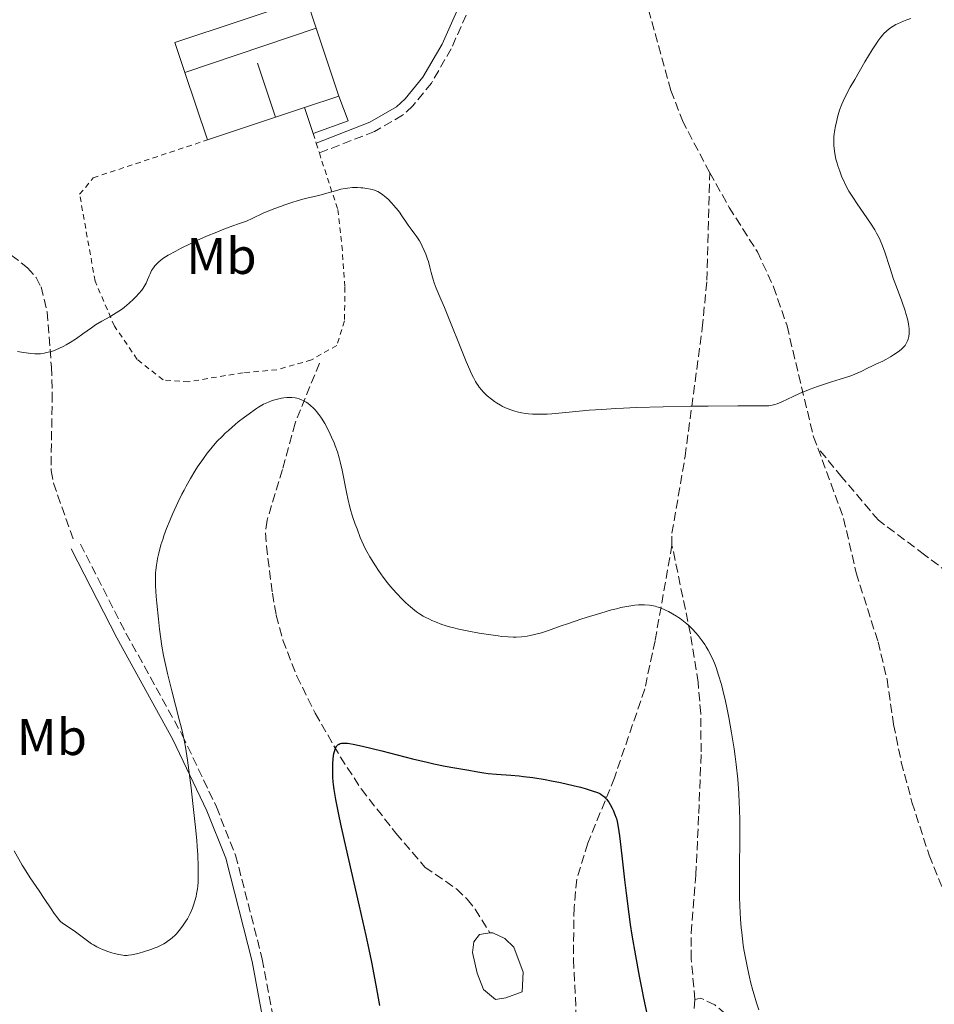
# Model space of a CAD drawing. Units: metres. Extents: x 625705 to 629192, y 4662471 to 4664845.
# Drawn here: x 628773 to 628951, y 4662877 to 4663069 of the extents above; entities that cross this region are included whole.
import ezdxf
from ezdxf.enums import TextEntityAlignment as Align

# ---------------------------------------------------------------- set-up
doc = ezdxf.new("R2010")
doc.units = ezdxf.units.M
doc.header["$MEASUREMENT"] = 0
doc.linetypes.add('DGN Style 2', pattern=[1.7399219301090239, 1.043953158065414, -0.6959687720436097])
doc.linetypes.add('DGN Style 3', pattern=[2.435890702152634, 1.739921930109024, -0.6959687720436097])
for name, color, linetype, lineweight in [('Balsa-alberca', 142, 'Continuous', 0), ('Barranco lineal', 142, 'DGN Style 3', 13), ('Camino', 7, 'DGN Style 3', 0), ('Curva de nivel directora', 30, 'Continuous', 30), ('Curva de nivel intermedia', 30, 'Continuous', 0), ('Edificio', 1, 'Continuous', 13), ('Etiqueta de uso rústico', 92, 'Continuous', 0), ('Línea  de muro-pared o tapia', 1, 'Continuous', 13), ('Margen derecho', 7, 'Continuous', 0), ('Senda', 7, 'DGN Style 3', 0), ('Tela metálica o alambrada', 7, 'DGN Style 2', 0)]:
    doc.layers.add(name, color=color, linetype=linetype, lineweight=lineweight)
doc.styles.add('Style-Arial', font='arial.ttf')

msp = doc.modelspace()

# ---------------------------------------------------------------- linework, layer by layer
at = {"layer": 'Balsa-alberca', "color": 142, "linetype": 'Continuous', "lineweight": 0, "elevation": 421.7799999999987, "flags": 128}
msp.add_lwpolyline([(628864.5, 4662890.99), (628865.0800000001, 4662891), (628867.4100000003, 4662889.880000001), (628869.1799999997, 4662888.180000001), (628871, 4662883.289999999), (628870.7800000003, 4662879.52), (628867.6100000005, 4662878.310000001), (628865.5899999999, 4662877.980000001), (628863.2400000002, 4662879.970000001), (628862.0300000003, 4662883.130000001), (628861.0899999999, 4662887.17), (628861.3499999996, 4662889.199999999), (628862.4800000006, 4662890.66), (628864.5, 4662890.99)], close=True, dxfattribs=at)
msp.add_lwpolyline([(628864.5, 4662890.99), (628865.0800000001, 4662891), (628867.4100000003, 4662889.880000001), (628869.1799999997, 4662888.180000001), (628871, 4662883.289999999), (628870.7800000003, 4662879.52), (628867.6100000005, 4662878.310000001), (628865.5899999999, 4662877.980000001), (628863.2400000002, 4662879.970000001), (628862.0300000003, 4662883.130000001), (628861.0899999999, 4662887.17), (628861.3499999996, 4662889.199999999), (628862.4800000006, 4662890.66), (628864.5, 4662890.99)], dxfattribs=at)
at = {"layer": 'Barranco lineal', "color": 142, "linetype": 'DGN Style 3', "lineweight": 13}
msp.add_polyline3d([(628831.3300000001, 4663001.83, 431.0899999999965), (628826.5899999999, 4662990.17, 429.6699999999983), (628824.1600000003, 4662981.16, 429.0399999999936), (628821.1500000004, 4662971.27, 428.0599999999977), (628820.8499999996, 4662968.810000001, 427.8899999999995), (628821.0099999999, 4662966.310000001, 427.7400000000052), (628822.1799999997, 4662957.07, 427.1100000000006), (628822.9199999999, 4662952.779999999, 426.7899999999936), (628824.2199999997, 4662947.949999999, 426.5399999999936), (628826.9299999997, 4662940.949999999, 426.2400000000052), (628830.5199999996, 4662933.710000001, 425.6699999999983), (628835.4100000003, 4662925.199999999, 425.0899999999965), (628839.5, 4662918.930000001, 424.7599999999948), (628846.2300000006, 4662910.350000001, 423.8600000000006), (628851.8399999999, 4662903.789999999, 422.8899999999995), (628857.9900000002, 4662899.529999999, 422.4100000000035), (628860.0700000003, 4662897.51, 422.3800000000047), (628861.6399999997, 4662895.560000001, 422.3300000000018), (628864.5, 4662890.99, 421.7799999999989)], dxfattribs=at)
at = {"layer": 'Camino', "color": 7, "linetype": 'DGN Style 3', "lineweight": 0}
for points in [[(628939.2399999984, 4663265.050000001, 439.1900000000024), (628902.6499999985, 4663184.780000003, 438.179999999993), (628897.4800000007, 4663172.300000002, 438.0000000000001), (628892.1700000024, 4663157.13, 437.8200000000072), (628880.8099999985, 4663119.5, 437.2200000000012), (628871.7499999994, 4663096.330000003, 436.9299999999931), (628856.9799999993, 4663063.07, 436.6399999999995), (628853.129999998, 4663056.380000001, 436.4199999999984), (628849.489999997, 4663051.930000001, 436.2599999999947), (628847.5300000012, 4663050.110000002, 436.1699999999983), (628842.0199999993, 4663046.960000002, 435.9700000000012), (628831.3199999994, 4663042.790000001, 435.8000000000029)], [(628784.8200000009, 4662966.649999999, 433.179999999993), (628793.6799999991, 4662949.330000003, 431.3600000000006), (628804.6200000001, 4662929.530000002, 430.0700000000071), (628811.280000001, 4662915.500000002, 429.2400000000052), (628815.0199999983, 4662906.120000003, 428.8800000000048), (628820.2199999974, 4662885.850000001, 428.3099999999977), (628823.1000000006, 4662870.280000002, 428.0700000000071), (628826.3299999982, 4662845.2, 427.6900000000024), (628830.0900000001, 4662820.340000001, 427.1300000000048)]]:
    msp.add_polyline3d(points, dxfattribs=at)
at = {"layer": 'Curva de nivel directora', "color": 30, "linetype": 'Continuous', "lineweight": 30, "elevation": 425, "flags": 128}
for points in [[(628840.4399999991, 4662890.430000001), (628839.1499999993, 4662896.170000002), (628836.5599999987, 4662907.510000001), (628835.5199999993, 4662912.16), (628835.1199999992, 4662914.02), (628834.5400000003, 4662916.910000003), (628834.2099999995, 4662918.890000002), (628834.0799999998, 4662919.84), (628834.0300000008, 4662920.36), (628833.9700000003, 4662921.25), (628833.9399999991, 4662922.430000001), (628833.9300000002, 4662922.980000001), (628833.9500000002, 4662923.78), (628834.0300000008, 4662924.9), (628834.1600000003, 4662925.859999999), (628834.2599999986, 4662926.300000002), (628834.3799999994, 4662926.7), (628834.4599999998, 4662926.890000002), (628834.6399999986, 4662927.220000001), (628834.7500000005, 4662927.37), (628834.9299999992, 4662927.560000001), (628835.1900000008, 4662927.730000001), (628835.3400000005, 4662927.800000002), (628835.5999999997, 4662927.869999999), (628835.9199999995, 4662927.910000001), (628836.0999999982, 4662927.910000001), (628836.7699999987, 4662927.869999999), (628837.1699999989, 4662927.820000002), (628837.8700000007, 4662927.699999999), (628839.6900000002, 4662927.310000002), (628843.4999999988, 4662926.369999999), (628849.469999999, 4662924.850000001), (628852.2899999998, 4662924.180000001), (628853.5700000006, 4662923.900000001), (628855.8099999981, 4662923.440000001), (628857.6699999999, 4662923.11), (628859.6399999993, 4662922.79), (628860.4199999992, 4662922.660000001), (628861.7999999983, 4662922.400000001), (628863.3099999994, 4662922.12), (628864.1599999988, 4662922.010000001), (628865.7999999993, 4662921.880000001), (628868.6, 4662921.680000001), (628870.2199999982, 4662921.53), (628871.0699999998, 4662921.430000002), (628872.849999999, 4662921.199999999), (628875.2699999998, 4662920.810000001), (628876.479999999, 4662920.590000001), (628878.2499999994, 4662920.24), (628880.7100000002, 4662919.67), (628882.1599999988, 4662919.300000002), (628883.0199999991, 4662919.060000002), (628884.4099999995, 4662918.640000002), (628885.4399999998, 4662918.289999999), (628885.869999999, 4662918.100000001), (628886.0900000003, 4662917.990000002), (628886.4399999991, 4662917.740000002), (628886.7799999987, 4662917.45), (628886.9500000008, 4662917.27), (628887.219999999, 4662916.970000003), (628887.6300000004, 4662916.4), (628887.9199999986, 4662915.939999999), (628888.2899999997, 4662915.24), (628888.4699999986, 4662914.869999999), (628888.8399999996, 4662914.02), (628889.0299999996, 4662913.500000001), (628889.119999999, 4662913.199999999), (628889.2499999986, 4662912.650000001), (628889.4599999987, 4662911.520000001), (628889.7000000001, 4662909.84), (628889.8399999987, 4662908.74), (628890.1600000005, 4662905.95), (628890.6999999993, 4662901.300000002), (628891.0099999999, 4662898.699999999), (628891.5399999997, 4662894.630000002), (628891.8300000002, 4662892.570000002), (628892.1399999987, 4662890.53), (628892.8200000004, 4662886.490000002), (628893.5499999991, 4662882.539999999), (628894.0599999987, 4662879.970000001), (628894.4099999998, 4662878.279999999), (628895.1299999993, 4662874.980000002)], [(628843.0899999999, 4662876.859999999), (628842.3999999993, 4662880.82), (628841.5299999998, 4662885.270000001), (628841.0099999988, 4662887.760000001), (628840.4399999991, 4662890.430000001)]]:
    msp.add_lwpolyline(points, dxfattribs=at)
at = {"layer": 'Curva de nivel intermedia', "color": 30, "linetype": 'Continuous', "lineweight": 0, "flags": 128}
for points, elevation in [([(628941.5499999997, 4663002.550000001), (628942.4700000006, 4663003.08), (628943.0700000017, 4663003.46), (628944.1200000001, 4663004.220000001), (628944.650000002, 4663004.649999999), (628944.870000001, 4663004.859999999), (628945.1500000005, 4663005.17), (628945.28, 4663005.329999999), (628945.5100000004, 4663005.67), (628945.7800000008, 4663006.21), (628945.8900000004, 4663006.519999998), (628946.0300000011, 4663007.039999999), (628946.1000000006, 4663007.640000001), (628946.1100000016, 4663007.970000001), (628946.0800000003, 4663008.619999999), (628946.04, 4663008.970000001), (628945.9599999996, 4663009.529999999), (628945.7500000017, 4663010.470000001), (628945.4700000001, 4663011.5), (628945.2900000013, 4663012.059999999), (628944.640000001, 4663013.91), (628943.6100000005, 4663016.689999999), (628943.0700000017, 4663018.189999998), (628942.3000000007, 4663020.510000001), (628941.3399999995, 4663023.449999999), (628940.9000000014, 4663024.71), (628940.4600000011, 4663025.789999997), (628940.2400000021, 4663026.269999999), (628939.7600000014, 4663027.189999999), (628939.4100000005, 4663027.8), (628938.5499999999, 4663029.119999998), (628935.9600000017, 4663032.859999999), (628935.11, 4663034.149999999), (628934.7200000011, 4663034.769999999), (628934.3700000001, 4663035.359999998), (628933.7700000012, 4663036.470000001), (628933.2900000006, 4663037.470000001), (628933.0100000012, 4663038.09), (628932.5700000009, 4663039.239999999), (628932.1999999998, 4663040.300000001), (628932.05, 4663040.800000002), (628931.8500000011, 4663041.539999999), (628931.6200000009, 4663042.649999999), (628931.4800000001, 4663043.67), (628931.440000002, 4663044.21), (628931.4199999997, 4663045.050000001), (628931.4600000001, 4663045.96), (628931.5100000014, 4663046.449999999), (628931.5700000017, 4663046.949999998), (628931.7500000006, 4663047.999999999), (628931.9900000021, 4663049.069999999), (628932.1600000019, 4663049.769999999), (628932.5500000007, 4663051.09), (628932.9700000009, 4663052.27), (628933.2200000013, 4663052.849999999), (628933.6700000007, 4663053.800000001), (628934.6200000006, 4663055.58), (628935.49, 4663057.100000001), (628937.4900000005, 4663060.520000001), (628938.9000000008, 4663062.829999999), (628939.6600000008, 4663064.019999998), (628939.9900000016, 4663064.51), (628940.5900000007, 4663065.319999999), (628940.9500000007, 4663065.76), (628941.1900000019, 4663066.019999999), (628941.6700000003, 4663066.49), (628942.1799999999, 4663066.929999999), (628942.4700000006, 4663067.140000001), (628942.9600000001, 4663067.46), (628943.520000001, 4663067.769999999), (628943.8400000007, 4663067.930000001), (628944.9699999995, 4663068.430000001), (628945.6500000011, 4663068.689999999), (628946.42, 4663068.96)], 435.0000000000001), ([(628772.6000000011, 4663004.140000001), (628773.3600000012, 4663003.99), (628774.7300000014, 4663003.78), (628775.1800000007, 4663003.730000001), (628775.9600000007, 4663003.670000001), (628776.6300000012, 4663003.670000001), (628777.0300000013, 4663003.689999999), (628777.8000000003, 4663003.789999999), (628778.5800000003, 4663003.970000001), (628778.9800000006, 4663004.079999999), (628779.6100000007, 4663004.29), (628780.6100000021, 4663004.699999998), (628781.570000001, 4663005.17), (628782.0800000007, 4663005.439999999), (628782.8499999995, 4663005.890000001), (628784.060000001, 4663006.67), (628785.3000000014, 4663007.550000001), (628786.9600000001, 4663008.76), (628787.7800000003, 4663009.31), (628789.0000000007, 4663010.039999999), (628790.5499999997, 4663010.890000001), (628791.2900000019, 4663011.300000002), (628792.32, 4663011.960000001), (628792.9900000005, 4663012.439999999), (628793.4300000009, 4663012.779999998), (628794.3000000003, 4663013.51), (628795.180000001, 4663014.319999998), (628795.6100000001, 4663014.75), (628796.2200000003, 4663015.409999999), (628796.7700000004, 4663016.09), (628797.0099999993, 4663016.429999999), (628797.2199999995, 4663016.769999999), (628797.5900000005, 4663017.439999999), (628797.89, 4663018.09), (628798.2300000021, 4663018.890000001), (628798.3799999995, 4663019.259999999), (628798.6900000002, 4663019.9), (628798.8600000001, 4663020.180000001), (628799.1500000006, 4663020.600000001), (628799.3200000006, 4663020.800000001), (628799.7000000007, 4663021.220000001), (628800.1299999997, 4663021.619999999), (628800.3900000012, 4663021.84), (628800.8899999997, 4663022.210000001), (628801.8999999999, 4663022.869999998), (628803.3700000007, 4663023.689999999), (628804.3000000005, 4663024.17), (628806.3300000001, 4663025.169999998), (628807.4900000001, 4663025.710000002), (628809.3699999999, 4663026.55), (628811.3800000015, 4663027.390000001), (628812.4099999998, 4663027.810000001), (628814.5100000009, 4663028.600000001), (628815.5600000013, 4663028.98), (628817.1200000015, 4663029.489999999), (628818.2400000015, 4663030.039999999), (628820.4000000005, 4663031.029999999), (628822.4500000002, 4663031.880000001), (628823.76, 4663032.380000002), (628824.5900000016, 4663032.679999999), (628826.1699999997, 4663033.210000001), (628827.01, 4663033.460000001), (628828.5700000002, 4663033.880000001), (628831.2300000022, 4663034.519999999), (628832.3400000009, 4663034.8), (628833.7699999991, 4663035.220000001), (628834.9100000013, 4663035.56), (628835.4700000001, 4663035.71), (628836.3500000008, 4663035.88)], 435.0000000000001), ([(628836.3500000008, 4663035.88), (628836.8100000012, 4663035.939999999), (628837.7800000013, 4663036.020000001), (628838.7600000004, 4663036.020000001), (628839.4000000019, 4663036), (628839.8100000009, 4663035.970000001), (628840.5900000009, 4663035.88), (628841.2800000017, 4663035.759999999), (628841.5900000001, 4663035.679999998), (628842.0500000005, 4663035.54), (628842.4800000018, 4663035.359999998), (628842.690000002, 4663035.260000001), (628843.0099999994, 4663035.079999999), (628843.6500000008, 4663034.640000002), (628843.9900000007, 4663034.369999998), (628844.6800000013, 4663033.749999999), (628845.3699999999, 4663033.060000001), (628845.8200000012, 4663032.58), (628846.6399999993, 4663031.599999999), (628846.9099999998, 4663031.239999999), (628847.4000000015, 4663030.56), (628848.2100000007, 4663029.310000001), (628848.5900000007, 4663028.749999999), (628849.1699999997, 4663027.970000002), (628849.9299999995, 4663026.99), (628850.3000000005, 4663026.480000001), (628850.8100000002, 4663025.66), (628851.140000001, 4663025.07), (628851.3399999999, 4663024.659999999), (628851.74, 4663023.779999998), (628852.0199999994, 4663023.079999999), (628852.3700000005, 4663022.12), (628852.5300000012, 4663021.639999999), (628852.850000001, 4663020.56), (628853.1100000001, 4663019.520000001), (628853.440000001, 4663018.17), (628853.6500000011, 4663017.509999999), (628854.0700000012, 4663016.449999999), (628854.99, 4663014.319999998), (628855.6700000018, 4663012.679999998), (628859.9000000006, 4663002.180000001), (628860.5800000002, 4663000.590000001), (628860.8799999997, 4662999.92), (628861.310000001, 4662999.039999999), (628861.7000000001, 4662998.289999999), (628861.9000000011, 4662997.96), (628862.2000000007, 4662997.49), (628862.4000000019, 4662997.210000001), (628862.8399999999, 4662996.659999998), (628863.1900000009, 4662996.27), (628863.4299999999, 4662996.02), (628863.9500000008, 4662995.519999999), (628864.7900000013, 4662994.83), (628865.3700000001, 4662994.41), (628865.7600000014, 4662994.15), (628866.5500000003, 4662993.67), (628866.9900000007, 4662993.440000001), (628867.8800000002, 4662993.02), (628868.7699999998, 4662992.689999999), (628869.3800000001, 4662992.499999999), (628869.7900000013, 4662992.390000001), (628870.6400000007, 4662992.199999999), (628871.5300000003, 4662992.060000001), (628872.0100000009, 4662992.000000001), (628872.780000002, 4662991.939999998), (628874.1000000008, 4662991.909999999), (628875.6699999999, 4662991.96), (628876.5800000018, 4662992.019999999), (628879.91, 4662992.32), (628883.8500000006, 4662992.689999999), (628886.2600000001, 4662992.869999998), (628889.0099999994, 4662993.039999999), (628890.5200000004, 4662993.119999998), (628892.9500000001, 4662993.220000001), (628898.2100000017, 4662993.369999998), (628903.5899999995, 4662993.470000002), (628907.0000000005, 4662993.519999999), (628912.7500000015, 4662993.539999999), (628917.5599999994, 4662993.529999999), (628918.7599999997, 4662993.579999999), (628919.2000000001, 4662993.63), (628919.4600000015, 4662993.679999999), (628919.9700000011, 4662993.82), (628920.3800000001, 4662993.960000001), (628921.3000000011, 4662994.34), (628923.5000000005, 4662995.36), (628924.77, 4662995.930000001), (628926.850000001, 4662996.779999999), (628928.2700000004, 4662997.32), (628929.2000000002, 4662997.649999999), (628930.9500000004, 4662998.239999999), (628932.6400000001, 4662998.749999999), (628934.5300000011, 4662999.34), (628935.3800000005, 4662999.649999999), (628935.8000000007, 4662999.819999999), (628936.6100000021, 4663000.189999998), (628938.1100000018, 4663000.949999998), (628938.8000000003, 4663001.289999999), (628939.7600000014, 4663001.719999999), (628940.9500000007, 4663002.249999999), (628941.5499999997, 4663002.550000001)], 435.0000000000001), ([(628795.7199999997, 4662886.890000002), (628796.2600000006, 4662887.019999999), (628797.1300000001, 4662887.26), (628798.5100000014, 4662887.710000002), (628799.3600000008, 4662888.029999999), (628799.7899999999, 4662888.21), (628800.4300000014, 4662888.51), (628801.0599999997, 4662888.850000001), (628801.3800000015, 4662889.039999999), (628802.0000000005, 4662889.459999999), (628802.3100000012, 4662889.689999999), (628802.7600000005, 4662890.069999999), (628803.2099999997, 4662890.49), (628803.5000000005, 4662890.789999999), (628804.0600000013, 4662891.429999999), (628804.3300000018, 4662891.769999999), (628804.8500000003, 4662892.48), (628805.3300000011, 4662893.220000002), (628805.6399999994, 4662893.730000001), (628806.1900000015, 4662894.759999999), (628806.6500000019, 4662895.81), (628806.8600000021, 4662896.349999999), (628807.1200000013, 4662897.180000001), (628807.3400000003, 4662898.069999999), (628807.440000001, 4662898.539999999), (628807.5900000007, 4662899.539999999), (628807.6500000011, 4662900.069999999), (628807.7100000014, 4662900.92), (628807.7500000016, 4662901.829999999), (628807.7600000006, 4662902.470000001), (628807.7600000006, 4662903.850000001), (628807.6700000013, 4662906.13), (628807.5599999994, 4662907.800000002), (628807.47, 4662908.98), (628807.2399999998, 4662911.500000001), (628806.7300000002, 4662916.13), (628806.3500000002, 4662919.23), (628805.6399999994, 4662924.59), (628805.2599999994, 4662927.100000001), (628805.0800000007, 4662928.15), (628804.7600000009, 4662929.699999999), (628804.5599999998, 4662930.539999997), (628804.0600000013, 4662932.509999999), (628802.6100000007, 4662938.07), (628801.7900000004, 4662941.439999999), (628801.2600000007, 4662943.800000001), (628801.0000000015, 4662944.99), (628800.6500000005, 4662946.800000001), (628800.2300000002, 4662950.100000001), (628800.0100000012, 4662952), (628799.6800000004, 4662955.140000001), (628799.5700000009, 4662956.430000001), (628799.4400000012, 4662958.529999998), (628799.4200000011, 4662959.11), (628799.4200000011, 4662960.140000001), (628799.4500000002, 4662961.019999999), (628799.4900000005, 4662961.550000001), (628799.6100000012, 4662962.519999999), (628799.7400000007, 4662963.320000002), (628799.8400000014, 4662963.849999999), (628800.0800000007, 4662964.899999999), (628800.5000000007, 4662966.48), (628800.8400000005, 4662967.539999999), (628801.0800000018, 4662968.25), (628801.6100000016, 4662969.699999998), (628802.2799999999, 4662971.37), (628802.7600000005, 4662972.489999999), (628803.7800000019, 4662974.74), (628804.5900000011, 4662976.380000001), (628805.0000000001, 4662977.17), (628805.4100000014, 4662977.939999999), (628806.2400000007, 4662979.42), (628807.0800000011, 4662980.809999999), (628807.6399999999, 4662981.689999999), (628808.7599999999, 4662983.33), (628809.5000000017, 4662984.339999998), (628809.8799999995, 4662984.819999999), (628810.4600000007, 4662985.539999999), (628811.4000000017, 4662986.599999998), (628812.4500000001, 4662987.66), (628813.02, 4662988.21), (628813.6300000001, 4662988.769999999), (628814.9500000011, 4662989.910000001), (628815.5500000002, 4662990.409999999), (628816.7599999994, 4662991.369999998), (628817.6500000014, 4662992.029999999), (628818.8899999995, 4662992.899999999), (628819.4500000007, 4662993.270000001), (628820.4699999999, 4662993.859999998), (628820.7900000017, 4662994.019999999), (628821.4000000019, 4662994.300000001), (628821.9800000008, 4662994.52), (628822.3699999999, 4662994.649999999), (628823.150000002, 4662994.859999999), (628823.9600000011, 4662995.029999999), (628824.3800000015, 4662995.09), (628825.0099999995, 4662995.159999999), (628825.650000001, 4662995.179999999), (628825.9700000007, 4662995.17), (628826.6100000021, 4662995.099999999), (628826.9299999995, 4662995.039999999)], 430), ([(628826.9299999995, 4662995.039999999), (628827.4000000011, 4662994.92), (628827.8600000015, 4662994.75), (628828.17, 4662994.609999999), (628828.7600000001, 4662994.279999998), (628829.0599999997, 4662994.090000001), (628829.6299999997, 4662993.640000002), (628830.1900000006, 4662993.119999998), (628830.5500000005, 4662992.73), (628830.7899999997, 4662992.460000001), (628831.2500000001, 4662991.859999999), (628831.6300000001, 4662991.319999998), (628831.8800000004, 4662990.939999999), (628832.360000001, 4662990.140000001), (628833.0400000005, 4662988.88), (628833.4500000018, 4662988.02), (628833.7100000011, 4662987.460000001), (628834.1800000004, 4662986.34), (628834.4199999997, 4662985.749999999), (628834.8300000009, 4662984.59), (628835.1799999997, 4662983.449999999), (628835.3899999997, 4662982.67), (628835.7600000007, 4662981.039999999), (628836.5800000011, 4662976.75), (628836.9200000007, 4662975.189999999), (628837.1199999996, 4662974.4), (628837.3299999998, 4662973.599999999), (628837.8000000014, 4662972.029999999), (628838.310000001, 4662970.529999999), (628838.6500000008, 4662969.589999998), (628839.29, 4662967.930000001), (628839.9100000014, 4662966.48), (628840.3000000003, 4662965.679999999), (628840.5700000008, 4662965.179999999), (628841.1600000008, 4662964.159999999), (628842.2500000016, 4662962.429999999), (628842.8500000007, 4662961.529999998), (628843.7500000015, 4662960.23), (628844.6000000008, 4662959.099999999), (628845.1500000008, 4662958.42), (628846.2800000017, 4662957.13), (628847.4999999999, 4662955.849999999), (628848.1300000001, 4662955.240000002), (628849.0399999999, 4662954.4), (628849.82, 4662953.759999999), (628850.2100000011, 4662953.470000001), (628850.8400000016, 4662953.039999999), (628851.55, 4662952.619999999), (628851.9400000012, 4662952.409999999), (628852.7300000002, 4662952.009999999), (628853.1799999995, 4662951.800000001), (628853.9100000004, 4662951.49), (628855.170000001, 4662951.01), (628856.6700000009, 4662950.539999999), (628857.5200000004, 4662950.319999999), (628858.4400000012, 4662950.09), (628860.4100000003, 4662949.680000001), (628862.450000001, 4662949.3), (628863.7600000009, 4662949.09), (628866.11, 4662948.759999999), (628866.8400000009, 4662948.67), (628868.0600000012, 4662948.56), (628869.0400000003, 4662948.509999999), (628869.6000000014, 4662948.52), (628870.6600000008, 4662948.600000001), (628871.7500000016, 4662948.75), (628872.3200000017, 4662948.849999998), (628873.190000001, 4662949.039999999), (628874.520000001, 4662949.38), (628875.88, 4662949.82), (628878.2000000001, 4662950.640000001), (628879.7699999993, 4662951.189999999), (628882.4, 4662952.069999999), (628883.8600000017, 4662952.529999999), (628886.0800000014, 4662953.220000001), (628888.1800000002, 4662953.819999999), (628889.1400000014, 4662954.069999999), (628890.0100000007, 4662954.279999999), (628891.5199999996, 4662954.579999999), (628892.74, 4662954.749999999), (628893.4300000007, 4662954.800000001), (628893.8500000008, 4662954.82), (628894.5999999996, 4662954.82), (628895.5700000019, 4662954.749999999), (628896.0200000012, 4662954.689999999), (628896.6700000016, 4662954.55), (628897.0000000002, 4662954.460000001), (628897.6900000009, 4662954.220000001), (628898.7000000011, 4662953.779999999), (628899.230000001, 4662953.52), (628900.0300000011, 4662953.089999998), (628900.8100000012, 4662952.63), (628901.1799999999, 4662952.38), (628901.5399999998, 4662952.140000001), (628902.2100000004, 4662951.630000001), (628902.8200000006, 4662951.119999999), (628903.2000000007, 4662950.779999999), (628903.9000000001, 4662950.100000001), (628904.6, 4662949.349999999), (628905.02, 4662948.849999998), (628905.8200000002, 4662947.82)], 430), ([(628905.8200000002, 4662947.82), (628906.3299999998, 4662947.069999999), (628906.5900000014, 4662946.66), (628906.9800000002, 4662945.989999999), (628907.5999999995, 4662944.779999998), (628907.9900000006, 4662943.929999999), (628908.1900000017, 4662943.439999999), (628908.5100000014, 4662942.619999999), (628909.0099999999, 4662941.15), (628909.5400000019, 4662939.319999999), (628909.8200000012, 4662938.24), (628910.3300000008, 4662936.039999999), (628910.5900000001, 4662934.84), (628910.9800000013, 4662932.92), (628911.5300000011, 4662929.890000001), (628912.0200000006, 4662926.789999999), (628912.2400000019, 4662925.27), (628912.4200000007, 4662923.77), (628912.7300000014, 4662920.88), (628912.9400000015, 4662918.099999999), (628913.030000001, 4662916.3), (628913.0800000001, 4662915.119999999), (628913.1400000004, 4662912.800000002), (628913.1500000015, 4662911.51), (628913.1400000004, 4662908.960000002), (628913.0800000001, 4662903.91), (628913.0599999999, 4662901.369999998), (628913.1000000002, 4662897.939999999), (628913.1500000015, 4662896.21), (628913.2900000003, 4662893.63), (628913.4199999998, 4662891.92), (628913.5000000002, 4662891.070000002), (628913.65, 4662889.810000001), (628913.82, 4662888.560000001), (628913.9400000006, 4662887.74), (628914.22, 4662886.119999998), (628914.6800000004, 4662883.82), (628915.0000000001, 4662882.369999999), (628915.2200000014, 4662881.449999998), (628915.6600000017, 4662879.75), (628915.9000000008, 4662878.88), (628916.3700000002, 4662877.32), (628916.8200000017, 4662875.960000001)], 430), ([(628771.9300000007, 4662906.970000001), (628773.5199999998, 4662904.17), (628774.1900000004, 4662903.039999999), (628775.0800000001, 4662901.659999999), (628776.8000000011, 4662899.17), (628777.8000000003, 4662897.66), (628779.1300000001, 4662895.619999999), (628779.7100000014, 4662894.759999999), (628780.4100000008, 4662893.82), (628780.7900000009, 4662893.38), (628781.0400000013, 4662893.140000001), (628781.5199999996, 4662892.74), (628783.6200000006, 4662891.359999999), (628786.2100000011, 4662889.399999999), (628786.9900000013, 4662888.859999998), (628787.3900000014, 4662888.61), (628788.0100000005, 4662888.259999999), (628788.6699999999, 4662887.939999999), (628789.0200000008, 4662887.79), (628790.1500000019, 4662887.359999998), (628790.9100000019, 4662887.109999998), (628791.4100000003, 4662886.970000001), (628792.310000001, 4662886.739999999), (628793.0599999998, 4662886.609999999), (628793.4000000019, 4662886.59), (628793.9100000014, 4662886.59), (628794.1799999997, 4662886.609999999), (628794.7699999998, 4662886.690000001), (628795.7199999997, 4662886.890000002)], 430)]:
    msp.add_lwpolyline(points, dxfattribs=dict(at, elevation=elevation))
at = {"layer": 'Edificio', "color": 1, "linetype": 'Continuous', "lineweight": 13, "extrusion": (0.04879016833379512, -0.1284004045048799, 0.9905215068825831), "elevation": -567623.3205467104, "flags": 128}
msp.add_lwpolyline([(2244168.999939566, 4096478.014756738), (2244142.01908048, 4096479.033993194), (2244142.272884882, 4096485.222214532), (2244169.249819158, 4096484.10771583), (2244168.999939566, 4096478.014756738)], close=True, dxfattribs=at)
at = {"layer": 'Edificio', "color": 51, "linetype": 'Continuous', "lineweight": 13, "extrusion": (0.04879016833379512, -0.1284004045048799, 0.9905215068825831), "elevation": -567623.320390984, "flags": 128}
msp.add_lwpolyline([(2244142.01908048, 4096479.033993194), (2244142.272884882, 4096485.222214532), (2244169.249819158, 4096484.10771583), (2244168.999939566, 4096478.014756738)], dxfattribs=at)
at = {"layer": 'Edificio', "color": 51, "linetype": 'Continuous', "lineweight": 13, "extrusion": (0.004912511156077881, 0.001659268819081415, 0.9999865569402059), "elevation": 11266.20382229024, "flags": 128}
msp.add_lwpolyline([(628820.9717448098, 4663054.805442032), (628795.391365718, 4663046.165430139)], dxfattribs=at)
at = {"layer": 'Edificio', "color": 1, "linetype": 'Continuous', "lineweight": 13, "elevation": 438.8999999999942, "flags": 128}
msp.add_lwpolyline([(628836.9000000004, 4663049.02), (628830.1399999997, 4663046.59), (628828.4600000001, 4663051.619999999), (628835.1399999997, 4663053.850000001), (628836.9000000004, 4663049.02)], close=True, dxfattribs=at)
at = {"layer": 'Edificio', "color": 51, "linetype": 'Continuous', "lineweight": 13, "elevation": 438.8999999999942, "flags": 128}
for points in [[(628835.1399999997, 4663053.850000001), (628828.4600000001, 4663051.619999999)], [(628830.1399999997, 4663046.59), (628836.9000000004, 4663049.02), (628835.1399999997, 4663053.850000001)], [(628828.4600000001, 4663051.619999999), (628830.1399999997, 4663046.59)]]:
    msp.add_lwpolyline(points, dxfattribs=at)
at = {"layer": 'Línea  de muro-pared o tapia', "color": 1, "linetype": 'Continuous', "lineweight": 13, "extrusion": (0.04365052384406, -0.1306553010111706, 0.9904664679260069), "elevation": -581370.0453875137, "flags": 128}
msp.add_lwpolyline([(2074025.450898864, 4183306.127904169), (2074025.450898864, 4183292.044832771)], dxfattribs=at)
at = {"layer": 'Línea  de muro-pared o tapia', "color": 1, "linetype": 'Continuous', "lineweight": 13, "extrusion": (0.00973188102165395, -0.02911246458915437, 0.9995287664181186), "elevation": -129195.667861912, "flags": 128}
msp.add_lwpolyline([(2074759.06116419, 4221153.222265327), (2074759.061164189, 4221164.298623033)], dxfattribs=at)
at = {"layer": 'Línea  de muro-pared o tapia', "color": 1, "linetype": 'Continuous', "lineweight": 13, "extrusion": (0.04378147513411625, -0.1309455053204386, 0.9904223629701905), "elevation": -582640.8106532802, "flags": 128}
msp.add_lwpolyline([(2074984.758666345, 4182626.102945311), (2074984.758666345, 4182640.08128212)], dxfattribs=at)
at = {"layer": 'Línea  de muro-pared o tapia', "color": 1, "linetype": 'Continuous', "lineweight": 13, "extrusion": (0.00478717309301699, 0.001595724363772369, 0.9999872682377173), "elevation": 10889.14018828614, "flags": 128}
msp.add_lwpolyline([(628819.1582433216, 4663040.180771592), (628813.5181643331, 4663038.300769199)], dxfattribs=at)
at = {"layer": 'Línea  de muro-pared o tapia', "color": 1, "linetype": 'Continuous', "lineweight": 13, "extrusion": (0.00541751888743909, 0.001805839628835359, 0.9999836945832363), "elevation": 12265.29237545702, "flags": 128}
msp.add_lwpolyline([(628811.2196373553, 4663035.194066402), (628797.9293989828, 4663030.764059179)], dxfattribs=at)
at = {"layer": 'Margen derecho', "color": 7, "linetype": 'Continuous', "lineweight": 0}
for points in [[(628937.1999999977, 4663265.370000003, 439.179999999993), (628900.8099999989, 4663185.580000003, 438.2200000000012), (628895.620000001, 4663173.020000001, 437.979999999996), (628890.27, 4663157.75, 437.8399999999967), (628878.9099999988, 4663120.160000001, 437.229999999996), (628869.9099999998, 4663097.100000003, 436.9600000000063), (628855.199999998, 4663063.969999999, 436.6199999999955), (628851.4699999974, 4663057.530000002, 436.4199999999984), (628848.0299999996, 4663053.31, 436.300000000003), (628846.3299999987, 4663051.730000001, 436.2599999999947), (628841.1599999988, 4663048.760000003, 436.0700000000071), (628830.7199999981, 4663044.699999999, 435.8300000000018)], [(628783.0399999995, 4662965.730000001, 433.4499999999971), (628791.920000002, 4662948.38, 431.7500000000001), (628802.8299999975, 4662928.610000002, 430.4799999999959), (628809.4400000015, 4662914.699999999, 429.5800000000018), (628813.1200000006, 4662905.500000001, 429.1399999999995), (628818.2600000014, 4662885.410000001, 428.4400000000024), (628821.1200000002, 4662869.969999999, 428.1199999999953), (628824.3500000001, 4662844.920000004, 427.679999999993), (628827.989999999, 4662820.899999999, 427.2200000000012)]]:
    msp.add_polyline3d(points, dxfattribs=at)
at = {"layer": 'Senda', "color": 7, "linetype": 'DGN Style 3', "lineweight": 0, "extrusion": (-0.002145283438571224, -0.02431321246217515, 0.9997020883536942), "elevation": -114291.2990865441, "flags": 128}
msp.add_lwpolyline([(216632.3439269895, 4698718.985970353), (216632.3439269894, 4698716.937434291)], dxfattribs=at)
at = {"layer": 'Senda', "color": 7, "linetype": 'DGN Style 3', "lineweight": 0}
for points in [[(628907.2999999999, 4663038.930000001, 435.9799999999959), (628902.0899999997, 4663048.77, 436.1799999999931), (628899.7299999993, 4663054.95, 436.279999999999), (628895.5199999983, 4663070.180000001, 436.5099999999949), (628889.9899999985, 4663097.580000003, 436.8399999999964), (628887.8799999985, 4663105.04, 436.9600000000063), (628884.6299999985, 4663114.5, 437.1100000000007), (628882.6099999979, 4663122.130000001, 437.2599999999947)], [(628899.9400000017, 4662966.45, 431.9400000000024), (628899.9400000017, 4662968.770000001, 432.270000000004), (628902.4899999975, 4662983.750000001, 434.2200000000012), (628905.8200000002, 4663008.670000004, 435.4700000000012), (628906.739999999, 4663017.989999999, 435.6900000000024), (628907.2999999999, 4663038.930000001, 435.9799999999959)], [(628907.2999999999, 4663038.930000001, 435.9799999999959), (628911.0700000006, 4663032.190000001, 435.8399999999965), (628916.5500000013, 4663023.539999999, 435.6499999999943), (628919.6999999986, 4663016.739999999, 435.5200000000041), (628922.3200000003, 4663009.100000001, 435.3500000000058), (628927.469999998, 4662987.539999999, 434.6399999999995), (628928.3399999996, 4662985.34, 434.5599999999976)], [(628752.089999999, 4663029.390000001, 435.9600000000063), (628759.969999998, 4663028.070000002, 436.0000000000002), (628767.1000000006, 4663025.460000001, 435.9199999999984), (628771.3799999985, 4663022.910000001, 435.8099999999978), (628774.5599999992, 4663020.430000001, 435.7100000000065), (628776.2199999979, 4663018.550000003, 435.6699999999984), (628777.1799999989, 4663016.710000001, 435.6100000000006), (628778.3500000001, 4663011.84, 435.4100000000035), (628779.1799999994, 4663001.13, 434.8399999999965), (628779.3500000016, 4662995.95, 434.600000000006), (628779.1100000001, 4662980.95, 434.1300000000048), (628779.5899999985, 4662978.510000002, 434.0399999999937), (628783.4599999997, 4662967.539999999, 433.4299999999931)], [(628928.3399999996, 4662985.34, 434.5599999999976), (628933.3199999996, 4662971.640000001, 434.1300000000048), (628935.7699999994, 4662961.050000003, 433.6000000000058), (628940.0299999998, 4662947.63, 433.1199999999955), (628941.7799999998, 4662940.359999999, 433.0299999999989), (628943.0599999983, 4662931.559999999, 433), (628944.5499999992, 4662924.219999999, 433.179999999993), (628946.6399999991, 4662916.390000002, 433.3699999999953), (628949.9600000005, 4662906.100000002, 433.3999999999942), (628952.6600000006, 4662899.399999999, 433.3600000000007), (628961.6299999983, 4662883.61, 433.1699999999984), (628965.4799999995, 4662873.910000001, 432.9400000000024)], [(629002.370000001, 4662936.13, 424.029999999999), (628993.2699999994, 4662937.609999999, 425.5099999999947), (628983.8000000013, 4662940.75, 427.4600000000065), (628980.4400000017, 4662942.5, 428.229999999996), (628965.3500000021, 4662952.190000002, 431.9499999999971), (628949.0799999977, 4662964.57, 433.5700000000071), (628940.1099999979, 4662971.289999999, 434.0700000000069), (628933, 4662979.670000004, 434.3500000000058), (628928.3399999996, 4662985.34, 434.5599999999976)], [(628899.9400000017, 4662966.45, 431.9400000000024), (628896.6400000004, 4662947.84, 428.9400000000023), (628894.6399999999, 4662938.440000001, 427.5899999999965), (628888.739999999, 4662921.160000001, 425.5099999999947), (628883.579999998, 4662908.430000001, 424.1300000000046), (628881.3999999987, 4662901.430000001, 423.5599999999978), (628880.8799999978, 4662895.920000004, 423.2200000000012), (628880.7600000016, 4662885.74, 422.6999999999972), (628881.4400000012, 4662872.449999999, 421.9400000000023)], [(628904.4099999998, 4662878, 427.550000000003), (628903.6799999989, 4662885.91, 427.6900000000024), (628903.6599999988, 4662890.920000004, 427.8300000000018), (628904.5899999987, 4662902.190000001, 428.1100000000007), (628905.1400000007, 4662914.190000001, 428.2899999999936), (628905.6099999979, 4662926.180000002, 428.6499999999943), (628905.5199999985, 4662933.670000004, 428.9400000000023), (628905.0300000012, 4662939.74, 429.1600000000035), (628903.5300000014, 4662949.160000001, 429.8899999999994), (628899.9400000017, 4662966.45, 431.9400000000024)], [(628947.8999999977, 4662861.120000003, 432.0399999999936), (628941.489999997, 4662864.24, 431.9700000000012), (628936.5300000017, 4662865.219999999, 431.7799999999988), (628926.5799999983, 4662866.320000002, 430.8800000000047), (628923.61, 4662867.030000002, 430.429999999993), (628921.3700000005, 4662868.050000001, 430.1600000000035), (628912.1999999996, 4662873.609999999, 428.7799999999989), (628908.3000000013, 4662876.940000002, 428.1799999999931), (628905.5599999987, 4662878.25, 427.7200000000013), (628904.4099999998, 4662878, 427.550000000003)]]:
    msp.add_polyline3d(points, dxfattribs=at)
at = {"layer": 'Tela metálica o alambrada', "color": 7, "linetype": 'DGN Style 2', "lineweight": 0, "extrusion": (-0.0162981891045396, 0.05310961623267145, 0.998455676380044), "elevation": 237838.9393328229, "flags": 128}
msp.add_lwpolyline([(-1969180.793581761, -4266754.114842067), (-1969180.793581761, -4266752.134791561)], dxfattribs=at)
at = {"layer": 'Tela metálica o alambrada', "color": 7, "linetype": 'DGN Style 2', "lineweight": 0, "extrusion": (-0.01793144119127607, 0.05708175440445808, 0.9982084635640558), "elevation": 255334.0503367297, "flags": 128}
msp.add_lwpolyline([(-1997425.378368473, -4252588.684461595), (-1997425.378368473, -4252586.678844484)], dxfattribs=at)
at = {"layer": 'Tela metálica o alambrada', "color": 7, "linetype": 'DGN Style 2', "lineweight": 0}
msp.add_polyline3d([(628831.3200000003, 4663042.789999999, 436.0200000000041), (628831.8200000003, 4663041.189999999, 436.1300000000047), (628834.9199999999, 4663031.75, 434.7200000000012), (628835.7199999997, 4663024.76, 433.6399999999995), (628836.3099999997, 4663016.630000001, 432.7200000000012), (628836.2000000002, 4663010.07, 432.0800000000018), (628834.7000000002, 4663005.300000001, 431.5), (628829.7699999996, 4663002.5, 431.1499999999942), (628823.0199999996, 4663000.57, 431.1000000000058), (628816.4800000006, 4663000.01, 431.6399999999995), (628805.8799999999, 4662998.24, 432.3300000000018), (628800.9000000004, 4662998.609999999, 433.1100000000006), (628795.8600000005, 4663002.59, 434.0299999999989), (628791.4500000002, 4663009.07, 435.25), (628787.6799999997, 4663017.82, 436.0399999999936), (628784.6799999997, 4663034.730000001, 436.7200000000012), (628787.3200000003, 4663037.939999999, 436.8699999999953), (628809.5300000003, 4663045.310000001, 436.6699999999983)], dxfattribs=at)

# ---------------------------------------------------------------- texts
at = {"layer": 'Etiqueta de uso rústico', "color": 92, "linetype": 'Continuous', "lineweight": 0, "style": 'Style-Arial'}
for p in [(628812.2902462429, 4663022.720009997, 434.3999999999942), (628779.2802462438, 4662929.080010001, 430.570000000007)]:
    msp.add_text('Mb', height=7.000000000000002, dxfattribs=at).set_placement(p, align=Align.MIDDLE_CENTER)

doc.saveas('drawing.dxf')
